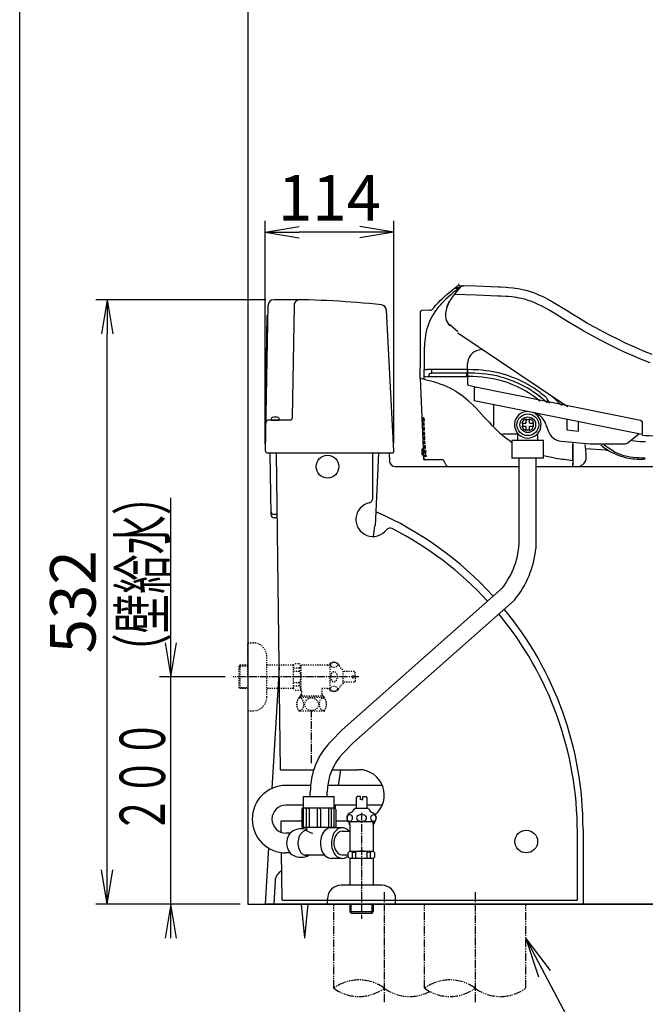
# Model space of a CAD drawing. Extents: x 0 to 2000, y 100 to 2900.
# Drawn here: x 180 to 731, y 550 to 1417 of the extents above; entities that cross this region are included whole.
import ezdxf
from ezdxf.enums import TextEntityAlignment as Align

# ---------------------------------------------------------------- set-up
doc = ezdxf.new("R2010")
doc.units = 0
for name, pattern in [('EXLTYPE2', [2, 1, -1]), ('EXLTYPE3', [10, 7, -1, 1, -1]), ('EXLTYPE4', [12, 7, -1, 1, -1, 1, -1])]:
    doc.linetypes.add(name, pattern=pattern)
doc.layers.get('0').update_dxf_attribs({"linetype": 'CONTINUOUS'})
doc.layers.get('DEFPOINTS').update_dxf_attribs({"linetype": 'CONTINUOUS'})
for name, color, linetype in [('便器', 7, 'CONTINUOUS'), ('寸法', 7, 'CONTINUOUS'), ('枠', 7, 'CONTINUOUS'), ('止水栓', 7, 'CONTINUOUS'), ('温水洗浄便座', 7, 'CONTINUOUS')]:
    doc.layers.add(name, color=color, linetype=linetype)
doc.styles.add('EXCADDIM1', font='monotxt', dxfattribs={"width": 0.84, "bigfont": 'extfont'})
doc.styles.add('EXCADSTD', font='monotxt', dxfattribs={"bigfont": 'extfont'})
doc.styles.get("Standard").update_dxf_attribs({"font": 'monotxt', "bigfont": 'extfont'})
doc.dimstyles.new('ISO-25', dxfattribs={"dimtxt": 2.5, "dimasz": 2.5, "dimexe": 1.25, "dimexo": 0.625, "dimtad": 1, "dimtxsty": 'STANDARD', "dimcen": 2.5, "dimazin": 3, "dimtfac": 1, "dimtmove": 0, "dimatfit": 3})

# ---------------------------------------------------------------- blocks, each defined once
blk = doc.blocks.new('EX_NORM')
at = {"color": 0, "linetype": 'CONTINUOUS'}
for q in [(-1, 0.167), (-1, 0), (-1, -0.167)]:
    blk.add_line((0, 0), q, dxfattribs=at)
blk = doc.blocks.new('*D20')
at = {"layer": 'DEFPOINTS', "color": 0}
for p in [(257, 1170.5), (403.77, 1170.5), (381, 638.5)]:
    blk.add_point(p, dxfattribs=at)
at = {"layer": '寸法', "color": 3, "linetype": 'CONTINUOUS'}
for p, q in [((396.77, 1170.5), (247, 1170.5)), ((257, 668.5), (257, 1140.5)), ((374, 638.5), (247, 638.5))]:
    blk.add_line(p, q, dxfattribs=at)
at = {"layer": '寸法', "color": 3, "xscale": 30, "yscale": 30, "zscale": 30}
for p, rotation in [((257, 1170.5), 90), ((257, 638.5), 270)]:
    blk.add_blockref('EX_NORM', p, dxfattribs=dict(at, rotation=rotation))
at = {"layer": '寸法', "color": 2, "insert": (232, 904.5), "char_height": 40, "attachment_point": 5, "rotation": 90, "style": 'EXCADDIM1'}
blk.add_mtext('532', dxfattribs=at)
blk = doc.blocks.new('*D22')
at = {"layer": 'DEFPOINTS', "color": 0}
for p in [(396, 1230), (396, 1043.5), (509.42, 1037.08)]:
    blk.add_point(p, dxfattribs=at)
at = {"layer": '寸法', "color": 3, "linetype": 'CONTINUOUS'}
for p, q in [((396, 1050.5), (396, 1240)), ((509.42, 1044.08), (509.42, 1240)), ((479.42, 1230), (426, 1230))]:
    blk.add_line(p, q, dxfattribs=at)
at = {"layer": '寸法', "color": 3, "xscale": 30, "yscale": 30, "zscale": 30, "rotation": 180}
blk.add_blockref('EX_NORM', (396, 1230), dxfattribs=at)
at = {"layer": '寸法', "color": 3, "xscale": 30, "yscale": 30, "zscale": 30}
blk.add_blockref('EX_NORM', (509.42, 1230), dxfattribs=at)
at = {"layer": '寸法', "color": 2, "insert": (452.71, 1255), "char_height": 40, "attachment_point": 5, "style": 'EXCADDIM1'}
blk.add_mtext('114', dxfattribs=at)

msp = doc.modelspace()

# ---------------------------------------------------------------- linework, layer by layer
at = {"layer": '便器', "color": 7, "linetype": 'CONTINUOUS'}
for p, q in [((381, 1588), (381, 638.5)), ((381, 638.5), (1149, 638.5))]:
    msp.add_line(p, q, dxfattribs=at)
at = {"layer": '便器', "color": 2, "linetype": 'CONTINUOUS'}
for p, q in [((413.38, 1170.5), (403.77, 1170.5)), ((396.53, 1037.03), (398.77, 1165.59)), ((421.57, 1165.47), (420.01, 1066.47)), ((396, 1043.5), (397.97, 1156.5)), ((397.97, 1156.5), (398.61, 1156.5)), ((509.42, 1037.08), (502.91, 1161.25)), ((418.01, 1064.5), (398.97, 1064.5)), ((396, 1043.5), (396.64, 1043.5)), ((507.92, 1035.5), (398.03, 1035.5)), ((400.14, 1035.5), (401.08, 981.45)), ((495.86, 1035.5), (492.91, 971.54)), ((505.2, 1035.5), (505.69, 1028.17)), ((510.68, 1023.5), (619.85, 1023.5)), ((634.47, 1023.5), (1021, 1023.5)), ((406.73, 981.5), (404.03, 981.5)), ((406.77, 978.5), (404.08, 978.5)), ((491.4, 962.05), (492.73, 971.55)), ((408.43, 846.64), (402.07, 740.25)), ((460.72, 742.95), (462.65, 756.75)), ((457.88, 722.7), (458.28, 725.55)), ((676, 704.53), (676, 638.5)), ((398.95, 687.84), (396, 638.5)), ((404.89, 659.1), (403.66, 638.5)), ((941, 638.5), (396, 638.5))]:
    msp.add_line(p, q, dxfattribs=at)
at = {"layer": '便器', "color": 1, "linetype": 'CONTINUOUS'}
for p, q in [((401.5, 1065.48), (401.5, 1064.5)), ((401.5, 1064.5), (408.5, 1064.5)), ((408.5, 1065.48), (408.5, 1064.5))]:
    msp.add_line(p, q, dxfattribs=at)
at = {"layer": '便器', "color": 4, "linetype": 'CONTINUOUS'}
for p, q in [((409.56, 756.75), (406.05, 1035.5)), ((491, 995.62), (491, 1035.5)), ((409.56, 756.75), (438.94, 756.75)), ((454.97, 756.75), (478.5, 756.75)), ((410.25, 701.62), (410.12, 711.75)), ((410.12, 711.75), (428.41, 711.75)), ((458.24, 711.75), (468.61, 711.75)), ((671, 641.75), (671, 701.75)), ((411, 641.75), (410.47, 683.74)), ((411, 641.75), (671, 641.75))]:
    msp.add_line(p, q, dxfattribs=at)
at = {"layer": '便器', "color": 6, "linetype": 'EXLTYPE3'}
for p, q in [((478.7, 838.5), (367.84, 838.5)), ((481, 718.88), (481, 625.34)), ((501, 649), (501, 551.8)), ((581, 649), (581, 551.8))]:
    msp.add_line(p, q, dxfattribs=at)
at = {"layer": '便器', "color": 6, "linetype": 'CONTINUOUS'}
for p, q in [((436.1, 742.95), (414.46, 742.95)), ((435.82, 733.18), (435.82, 736.97)), ((499.25, 742.95), (451.19, 742.95)), ((429.82, 733.18), (456.82, 733.18)), ((429.82, 706.18), (429.82, 733.18)), ((456.82, 706.18), (456.82, 733.18)), ((429.82, 725.55), (414.46, 725.55)), ((428.41, 721.76), (428.41, 706.18)), ((429.82, 723.18), (456.82, 723.18)), ((432.33, 721.9), (432.33, 706.18)), ((434.9, 721.9), (434.9, 706.18)), ((441.82, 721.68), (441.82, 706.18)), ((444.82, 721.68), (444.82, 706.18)), ((451.75, 721.9), (451.75, 706.18)), ((454.31, 721.9), (454.31, 706.18)), ((476.25, 725.55), (456.82, 725.55)), ((458.24, 721.76), (458.24, 706.18)), ((499.25, 725.55), (485.75, 725.55)), ((428.41, 706.18), (458.24, 706.18)), ((432.82, 702.93), (432.82, 706.18)), ((464.03, 705.68), (454.27, 705.68)), ((464.03, 702.68), (470.8, 702.68)), ((418.06, 700.88), (414.46, 700.88)), ((418.06, 683.48), (414.46, 683.48)), ((448.5, 681.43), (431.07, 681.43)), ((464.03, 678.68), (454.27, 678.68)), ((464.03, 681.68), (469.25, 681.68)), ((431, 608.5), (428, 638.5)), ((431, 608.5), (434, 638.5))]:
    msp.add_line(p, q, dxfattribs=at)
at = {"layer": '便器', "color": 6, "linetype": 'EXLTYPE4'}
for p, q in [((456.5, 564.38), (456.5, 638.5)), ((536.5, 564.38), (536.5, 638.5)), ((625.5, 564.38), (625.5, 638.5))]:
    msp.add_line(p, q, dxfattribs=at)
at = {"layer": '便器', "color": 4, "linetype": 'CONTINUOUS'}
for centre in [(451, 1023.5), (626, 693.5)]:
    msp.add_circle(centre, 10, dxfattribs=at)
at = {"layer": '便器', "color": 2, "linetype": 'CONTINUOUS'}
for centre, radius, start, end in [((403.77, 1165.5), 5, 90, 180), ((413.38, 370.5), 800, 83.89621, 90), ((426.57, 1165.39), 5, 89.05, 179.10035), ((497.92, 1160.99), 5, 3, 83.89621), ((418.01, 1066.5), 2, 270, 359.10035), ((398.97, 1062.5), 2, 90, 179), ((398.03, 1037), 1.5, 179, 270), ((507.92, 1037), 1.5, 270, 3), ((510.68, 1028.5), 5, 183.81407, 270), ((404.03, 984.5), 3, 181, 270), ((404.08, 981.5), 3, 181, 270), ((371, 704.53), 305, 42.2305, 66.3238), ((371, 704.53), 305, 0, 39.41219), ((414.87, 658.5), 10, 114.8019, 176.58341)]:
    msp.add_arc(centre, radius, start, end, dxfattribs=at)
at = {"layer": '便器', "color": 1, "linetype": 'CONTINUOUS'}
for centre, radius, start, end in [((402.8, 1065.48), 1.3, 106.60155, 180), ((405, 1058.1), 9, 73.39845, 106.60155), ((407.2, 1065.48), 1.3, 0, 73.39845)]:
    msp.add_arc(centre, radius, start, end, dxfattribs=at)
at = {"layer": '便器', "color": 4, "linetype": 'CONTINUOUS'}
for centre, radius, start, end in [((491.01, 977.04), 15, 102.17292, 322.50052), ((487, 995.62), 4, 282.17292, 0), ((506.08, 965.48), 4, 62.84808, 142.50052), ((371, 702.1), 300, 42.59075, 62.84808), ((371, 702.1), 300, 359.93404, 39.72561), ((478.5, 734.25), 22.5, 309.99176, 90)]:
    msp.add_arc(centre, radius, start, end, dxfattribs=at)
at = {"layer": '便器', "color": 6, "linetype": 'CONTINUOUS'}
for centre, radius, start, end in [((414.46, 713.21), 29.74, 90, 270), ((414.46, 713.21), 12.34, 90, 270), ((429.82, 721.76), 1.42, 90, 180), ((433.62, 721.9), 1.28, 0, 180), ((443.32, 721.68), 1.5, 0, 180), ((453.03, 721.9), 1.28, 0, 180), ((456.82, 721.76), 1.42, 0, 90), ((427.86, 690.4), 14.28, 69.6796, 119.81661), ((442.15, 718.55), 18.2, 239.14752, 257.29493), ((427.86, 693.96), 14.28, 240.18339, 298.66725)]:
    msp.add_arc(centre, radius, start, end, dxfattribs=at)
at = {"layer": '便器', "color": 6, "linetype": 'EXLTYPE4'}
for centre, start, end in [((478.75, 534.2), 53.60609, 126.39391), ((478.75, 594.57), 233.60609, 306.39391), ((523.25, 594.57), 233.60609, 298.25089), ((558.75, 534.2), 53.60609, 126.39391), ((558.75, 594.57), 233.60609, 306.39391), ((603.25, 594.57), 233.60609, 306.39391)]:
    msp.add_arc(centre, 37.5, start, end, dxfattribs=at)
at = {"layer": '便器', "color": 6, "linetype": 'CONTINUOUS'}
for centre, major_axis, start_param, end_param in [((422.82, 692.18), (0, 11), 0.267055, 2.874538), ((432.72, 692.18), (0, 11), 6.26948, 9.638385), ((454.27, 692.18), (0, 13.5), 0, 3.141593), ((464.03, 692.18), (0, 13.5), 5.603511, 10.003307), ((464.03, 692.18), (0, 10.5), 0, 3.141593)]:
    msp.add_ellipse(centre, major_axis=major_axis, ratio=0.707107, start_param=start_param, end_param=end_param, dxfattribs=at)
at = {"layer": '寸法', "color": 3, "linetype": 'CONTINUOUS'}
for p, q in [((313, 608.5), (313, 996)), ((308, 868.5), (313, 838.5)), ((313, 838.5), (318, 868.5)), ((360.84, 838.5), (303, 838.5)), ((313, 638.5), (308, 608.5)), ((318, 608.5), (313, 638.5))]:
    msp.add_line(p, q, dxfattribs=at)
at = {"layer": '枠', "color": 7, "linetype": 'CONTINUOUS'}
msp.add_line((180, 100), (180, 2900), dxfattribs=at)
at = {"layer": '止水栓', "color": 6, "linetype": 'CONTINUOUS'}
for p, q in [((477.25, 733), (476.25, 732)), ((476.25, 732), (476.25, 722.44)), ((480, 733), (477.25, 733)), ((480, 730.5), (480, 733)), ((481, 730.5), (480, 730.5)), ((481, 730.5), (482, 730.5)), ((482, 733), (484.75, 733)), ((482, 730.5), (482, 733)), ((484.75, 733), (485.75, 732)), ((485.75, 732), (485.75, 722.44)), ((487, 722.44), (475, 722.44)), ((493, 710.94), (469, 710.94)), ((470, 710.94), (470, 709.3)), ((470.8, 708.5), (470.8, 710.94)), ((491.2, 708.5), (491.2, 710.94)), ((492, 710.94), (492, 709.3)), ((470.8, 708.5), (470, 709.3)), ((470.8, 708.5), (470.8, 685)), ((491.2, 708.5), (492, 709.3)), ((491.2, 708.5), (491.2, 684.98)), ((469.25, 683.45), (470.8, 685)), ((470.8, 685), (491.2, 685)), ((492.75, 683.45), (491.2, 685)), ((469.25, 680), (469.25, 683.45)), ((470.75, 678.5), (469.25, 680)), ((491.25, 678.5), (470.75, 678.5)), ((470.75, 678.5), (470.75, 655)), ((473.11, 684), (476, 684)), ((473.11, 678.5), (473.11, 684)), ((476, 678.5), (476, 684)), ((488.89, 684), (486, 684)), ((486, 678.5), (486, 684)), ((488.89, 678.5), (488.89, 684)), ((491.25, 678.5), (492.75, 680)), ((491.25, 678.5), (491.25, 655)), ((492.75, 680), (492.75, 683.45)), ((499, 655), (463, 655)), ((451, 638.5), (451, 643)), ((511, 638.5), (511, 643)), ((470.75, 638.5), (470.75, 631.5)), ((471.68, 638.5), (471.68, 630.57)), ((490.32, 630.57), (490.32, 638.5)), ((491.25, 638.5), (491.25, 631.5)), ((491.25, 631.5), (470.75, 631.5)), ((470.75, 631.5), (471.75, 630.5)), ((471.75, 630.5), (490.25, 630.5)), ((490.25, 630.5), (491.25, 631.5))]:
    msp.add_line(p, q, dxfattribs=at)
for centre, radius, start, end in [((467.93, 726.19), 8, 292.8022, 332.08924), ((494.07, 726.19), 8, 207.91076, 247.1978), ((474.23, 713.94), 6.02, 144.2681, 209.86283), ((472.58, 715.13), 4, 112.8022, 144.2681), ((489.42, 715.13), 4, 35.7319, 67.1978), ((487.77, 713.94), 6.02, 330.13717, 35.7319), ((463, 643), 12, 90, 180), ((499, 643), 12, 0, 90)]:
    msp.add_arc(centre, radius, start, end, dxfattribs=at)
for centre, major_axis in [((470.52, 714.24), (0, -3)), ((491.48, 714.24), (0, 3))]:
    msp.add_ellipse(centre, major_axis=major_axis, ratio=0.771221, dxfattribs=at)
for centre, major_axis, ratio, start_param, end_param in [((481, 714.24), (-4.45, 0), 0.67352, 4.712389, 7.853982), ((481, 714.24), (4.45, 0), 0.67352, 4.712389, 7.853982), ((468.11, 684), (-5, 0), 0.2, 3.141593, 4.139852), ((481, 684), (-5, 0), 0.2, 3.141593, 6.283185), ((493.89, 684), (5, 0), 0.2, 2.106497, 3.141593)]:
    msp.add_ellipse(centre, major_axis=major_axis, ratio=ratio, start_param=start_param, end_param=end_param, dxfattribs=at)
at = {"layer": '温水洗浄便座', "color": 6, "linetype": 'CONTINUOUS'}
for p, q in [((562.88, 1180.56), (566.31, 1180.42)), ((563.39, 1180.95), (565.16, 1182.35)), ((566.85, 1180.81), (563.39, 1180.95)), ((563.39, 1180.54), (563.39, 1180.95)), ((566.8, 1182.89), (570.25, 1182.76)), ((568.02, 1181.74), (566.85, 1180.81)), ((566.92, 1180.39), (566.93, 1180.14)), ((568.02, 1181.74), (568.58, 1182.18)), ((569.34, 1182.54), (569.29, 1182.49)), ((570, 1182.77), (570.9, 1182.74)), ((570, 1182.77), (570.5, 1182.75)), ((615.58, 1180.47), (615.25, 1180.51)), ((544.72, 1163.67), (544.72, 1163.67)), ((532.58, 1159.42), (532.58, 1159.42)), ((540.93, 1161.17), (534.03, 1160.93)), ((565.9, 1142.21), (558.78, 1148.46)), ((565.9, 1141.18), (655.22, 1081.21)), ((587.47, 1126.69), (584.21, 1126.12)), ((587.47, 1126.69), (584.21, 1126.12)), ((532.6, 1101.2), (532.6, 1110.73)), ((574.26, 1108.94), (574.26, 1114.27)), ((574.26, 1108.94), (574.26, 1114.27)), ((532.6, 1101.2), (535.29, 1039.54)), ((536.2, 1102.91), (537.52, 1102.91)), ((536.23, 1108.94), (538.8, 1108.94)), ((538.21, 1102.91), (540.32, 1102.91)), ((542.72, 1108.94), (538.8, 1108.94)), ((574.18, 1108.94), (542.72, 1108.94)), ((574.26, 1105.93), (542.8, 1105.93)), ((574.26, 1108.94), (574.18, 1108.94)), ((574.26, 1108.94), (574.26, 1105.93)), ((574.26, 1108.94), (574.26, 1105.93)), ((574.26, 1104.9), (574.26, 1105.93)), ((574.26, 1104.9), (574.26, 1105.93)), ((574.35, 1103.92), (574.35, 1095.58)), ((574.35, 1095.58), (581.22, 1093.68)), ((580.23, 1092.99), (581.22, 1093.68)), ((580.23, 1092.99), (580.23, 1081.52)), ((581.22, 1093.68), (726.58, 1064.53)), ((636.59, 1086.33), (636.59, 1086.34)), ((638.27, 1088.77), (643.04, 1085.31)), ((648.06, 1086.02), (657.39, 1077.38)), ((631.36, 1071.26), (580.23, 1081.52)), ((597.21, 1078.11), (597.21, 1059.4)), ((535.13, 1066.61), (535.27, 1063.51)), ((535.46, 1066.61), (535.13, 1066.61)), ((535.46, 1066.61), (535.6, 1063.51)), ((535.52, 1066.61), (535.66, 1063.51)), ((535.91, 1066.61), (535.52, 1066.61)), ((535.91, 1066.61), (536.05, 1063.51)), ((727.97, 1051.88), (631.36, 1071.26)), ((535.6, 1063.51), (535.27, 1063.51)), ((535.44, 1059.5), (535.33, 1061.99)), ((535.67, 1061.99), (535.33, 1061.99)), ((535.78, 1059.5), (535.44, 1059.5)), ((535.62, 1055.49), (535.51, 1057.98)), ((535.84, 1057.98), (535.51, 1057.98)), ((536.05, 1063.51), (535.66, 1063.51)), ((535.78, 1059.5), (535.67, 1061.99)), ((535.83, 1059.5), (535.73, 1061.99)), ((536.12, 1061.99), (535.73, 1061.99)), ((536.23, 1059.5), (535.83, 1059.5)), ((535.95, 1055.49), (535.84, 1057.98)), ((536.01, 1055.49), (535.9, 1057.98)), ((536.29, 1057.98), (535.9, 1057.98)), ((536.23, 1059.5), (536.12, 1061.99)), ((536.4, 1055.49), (536.29, 1057.98)), ((622.76, 1061.81), (622.76, 1058.99)), ((626.02, 1065.03), (628.68, 1065.03)), ((631.94, 1061.81), (631.94, 1058.99)), ((643.36, 1060.69), (645.27, 1055)), ((659.48, 1062.28), (659.48, 1062.35)), ((661.64, 1065.19), (661.64, 1056.06)), ((671.78, 1063.15), (671.78, 1054.78)), ((726.58, 1064.53), (727.97, 1063.35)), ((727.97, 1063.35), (727.97, 1051.88)), ((535.95, 1055.49), (535.62, 1055.49)), ((535.79, 1051.48), (535.68, 1053.97)), ((536.02, 1053.97), (535.68, 1053.97)), ((536.13, 1051.48), (535.79, 1051.48)), ((535.97, 1047.47), (535.86, 1049.96)), ((536.19, 1049.96), (535.86, 1049.96)), ((536.4, 1055.49), (536.01, 1055.49)), ((536.13, 1051.48), (536.02, 1053.97)), ((536.19, 1051.48), (536.08, 1053.97)), ((536.47, 1053.97), (536.08, 1053.97)), ((536.58, 1051.48), (536.19, 1051.48)), ((536.3, 1047.47), (536.19, 1049.96)), ((536.36, 1047.47), (536.25, 1049.96)), ((536.64, 1049.96), (536.25, 1049.96)), ((536.58, 1051.48), (536.47, 1053.97)), ((536.75, 1047.47), (536.64, 1049.96)), ((619.15, 1052.06), (605.03, 1052.06)), ((618.46, 1046.52), (618.46, 1052.06)), ((626.02, 1055.82), (628.68, 1055.82)), ((635.87, 1052.38), (635.87, 1046.52)), ((661.64, 1056.06), (671.78, 1054.78)), ((715.58, 1044.75), (725.21, 1052.43)), ((536.3, 1047.47), (535.97, 1047.47)), ((536.14, 1043.46), (536.03, 1045.95)), ((536.37, 1045.95), (536.03, 1045.95)), ((536.48, 1043.46), (536.14, 1043.46)), ((536.32, 1039.45), (536.21, 1041.94)), ((536.55, 1041.94), (536.21, 1041.94)), ((536.75, 1047.47), (536.36, 1047.47)), ((536.48, 1043.46), (536.37, 1045.95)), ((536.54, 1043.46), (536.43, 1045.95)), ((536.82, 1045.95), (536.43, 1045.95)), ((536.93, 1043.46), (536.54, 1043.46)), ((536.66, 1039.45), (536.55, 1041.94)), ((536.71, 1039.45), (536.6, 1041.94)), ((536.95, 1041.94), (536.6, 1041.94)), ((536.93, 1043.46), (536.82, 1045.95)), ((536.95, 1041.94), (536.99, 1041.94)), ((537, 1041.94), (536.99, 1041.94)), ((641.09, 1046.52), (613.24, 1046.52)), ((613.24, 1046.52), (613.24, 1030.86)), ((641.09, 1030.86), (641.09, 1046.52)), ((656.65, 1045.99), (682.16, 1043.59)), ((667.15, 1028.99), (667.15, 1043.98)), ((667.15, 1043.98), (667.15, 1026.51)), ((682.16, 1043.59), (712.26, 1043.59)), ((728.69, 1045.66), (730.96, 1045.66)), ((535, 1039.54), (534.1, 1038.64)), ((534.1, 1038.64), (534.1, 1034.03)), ((535.1, 1034.03), (534.1, 1034.03)), ((535.1, 1039.54), (535, 1039.54)), ((535.29, 1039.54), (535.1, 1039.54)), ((535.53, 1034.03), (535.1, 1034.03)), ((535.29, 1039.54), (535.33, 1038.64)), ((535.53, 1034.03), (535.33, 1038.64)), ((535.53, 1034.03), (535.53, 1034.03)), ((535.53, 1034.03), (535.54, 1034.03)), ((535.73, 1029.52), (535.54, 1034.03)), ((535.54, 1034.03), (535.73, 1029.52)), ((536.66, 1039.45), (536.32, 1039.45)), ((536.49, 1035.44), (536.39, 1037.93)), ((536.72, 1037.93), (536.39, 1037.93)), ((536.83, 1035.44), (536.49, 1035.44)), ((536.62, 1032.52), (536.56, 1033.92)), ((536.9, 1033.92), (536.56, 1033.92)), ((536.96, 1032.52), (536.62, 1032.52)), ((536.96, 1039.45), (536.71, 1039.45)), ((536.83, 1035.44), (536.72, 1037.93)), ((536.89, 1035.44), (536.78, 1037.93)), ((536.96, 1037.93), (536.78, 1037.93)), ((536.97, 1035.44), (536.89, 1035.44)), ((536.9, 1033.92), (536.96, 1032.52)), ((536.98, 1039.45), (536.96, 1039.45)), ((536.96, 1037.93), (537, 1037.93)), ((536.96, 1033.92), (536.98, 1033.45)), ((536.96, 1033.92), (536.98, 1033.92)), ((536.97, 1035.44), (536.99, 1035.44)), ((536.98, 1039.45), (537.13, 1039.46)), ((536.98, 1033.92), (537.01, 1033.92)), ((536.98, 1033.45), (537.02, 1032.52)), ((536.99, 1035.44), (537.49, 1035.47)), ((537.96, 1032.52), (537.02, 1032.52)), ((695.96, 1038.04), (678.25, 1039.13)), ((695.96, 1038.04), (698.27, 1037.9)), ((536.35, 1029.52), (535.73, 1029.52)), ((536.35, 1029.52), (536.62, 1029.52)), ((536.99, 1029.52), (536.61, 1029.52)), ((545.33, 1029.52), (536.99, 1029.52)), ((552.93, 1029.52), (545.33, 1029.52)), ((558.45, 1023.5), (607.25, 1023.5)), ((607.25, 1023.5), (619.85, 1023.5)), ((641.09, 1030.86), (613.24, 1030.86)), ((619.85, 960.1), (619.85, 1030.86)), ((634.47, 1030.86), (634.47, 951.58)), ((634.47, 1023.5), (659.48, 1023.5)), ((654.83, 1023.5), (659.72, 1023.5)), ((659.48, 1023.5), (667.15, 1023.5)), ((667.15, 1028.99), (667.15, 1026.48)), ((667.15, 1023.5), (667.15, 1026.51)), ((667.15, 1026.48), (667.15, 1023.5)), ((667.15, 1023.5), (667.15, 1023.5)), ((667.15, 1023.5), (667.25, 1023.5)), ((725.85, 1030.12), (726.69, 1030.12)), ((730.81, 1030.12), (728.51, 1030.12)), ((463.93, 791.9), (604.66, 916.45)), ((473.87, 780.67), (615.5, 906.01)), ((463.93, 791.9), (454.15, 781.91)), ((464.87, 771.42), (474.28, 781.02)), ((450.82, 733.18), (450.82, 736.97))]:
    msp.add_line(p, q, dxfattribs=at)
at = {"layer": '温水洗浄便座', "color": 7, "linetype": 'CONTINUOUS'}
msp.add_line((566.58, 1182.88), (566.58, 1184.3), dxfattribs=at)
at = {"layer": '温水洗浄便座', "color": 3, "linetype": 'EXLTYPE2'}
for p, q in [((381, 838.5), (381, 868.5)), ((381, 868.5), (385.5, 868.5)), ((397.5, 820.5), (397.5, 856.5)), ((421, 848.75), (422.5, 850.25)), ((422.5, 850.25), (425.95, 850.25)), ((425.95, 850.25), (427.5, 848.7)), ((451, 848.7), (451.8, 849.5)), ((453.44, 849.5), (451.8, 849.5)), ((453.44, 826.5), (453.44, 850.5)), ((374, 848.75), (373, 847.75)), ((373, 847.75), (373, 829.25)), ((381, 847.82), (373.07, 847.82)), ((374, 828.25), (374, 848.75)), ((381, 848.75), (374, 848.75)), ((421, 848.75), (397.5, 848.75)), ((421, 828.25), (421, 848.75)), ((421, 846.39), (426.5, 846.39)), ((421, 843.5), (426.5, 843.5)), ((426.5, 846.39), (426.5, 843.5)), ((451, 848.7), (427.5, 848.7)), ((427.5, 848.7), (427.5, 826.62)), ((451, 848.7), (453.44, 848.7)), ((464.94, 832.5), (464.94, 844.5)), ((474.5, 843.25), (464.94, 843.25)), ((475.5, 842.25), (474.5, 843.25)), ((475.5, 839.5), (475.5, 842.25)), ((381, 838.5), (381, 808.5)), ((421, 833.5), (426.5, 833.5)), ((426.5, 830.61), (426.5, 833.5)), ((474.5, 833.75), (464.94, 833.75)), ((473, 839.5), (475.5, 839.5)), ((473, 838.5), (473, 839.5)), ((473, 838.5), (473, 837.5)), ((473, 837.5), (475.5, 837.5)), ((475.5, 834.75), (474.5, 833.75)), ((475.5, 837.5), (475.5, 834.75)), ((373, 829.25), (374, 828.25)), ((373.07, 829.18), (381, 829.18)), ((381, 828.25), (374, 828.25)), ((421, 828.25), (397.5, 828.25)), ((421, 830.61), (426.5, 830.61)), ((421, 828.25), (422.5, 826.75)), ((422.5, 826.75), (427, 826.75)), ((428, 825.75), (428, 823)), ((446, 828.3), (446, 823)), ((451, 828.3), (446, 828.3)), ((451, 828.3), (451.8, 827.5)), ((451, 828.3), (453.44, 828.3)), ((453.44, 827.5), (451.8, 827.5)), ((427.12, 820.3), (425.74, 820.3)), ((428, 823), (426.52, 821.52)), ((447.48, 821.52), (426.52, 821.52)), ((426.52, 821.52), (426.52, 820.3)), ((448.26, 820.3), (427.12, 820.3)), ((427.68, 822.68), (427.68, 820.3)), ((446, 823), (447.48, 821.52)), ((446.32, 822.68), (446.32, 820.3)), ((447.48, 821.52), (447.48, 820.3)), ((381, 808.5), (385.5, 808.5)), ((427.12, 808.3), (425.74, 808.3)), ((448.26, 808.3), (427.12, 808.3))]:
    msp.add_line(p, q, dxfattribs=at)
at = {"layer": '温水洗浄便座', "color": 3, "linetype": 'EXLTYPE3'}
msp.add_line((437, 762.6), (437, 808.3), dxfattribs=at)
at = {"layer": '温水洗浄便座', "color": 6, "linetype": 'CONTINUOUS', "flags": 128}
for points in [[(566.34, 1180.4), (563.28, 1177.94), (561.76, 1176.68), (559.5, 1174.77), (557.21, 1172.75), (554.97, 1170.67), (552.54, 1168.26), (551.36, 1167.01), (550.21, 1165.74), (548.54, 1163.78), (546.94, 1161.76), (545.44, 1159.66), (544.03, 1157.49), (542.85, 1155.47), (541.77, 1153.4), (540.79, 1151.27), (539.82, 1148.87), (538.98, 1146.43), (538.27, 1143.94), (537.68, 1141.43), (537.23, 1139.01), (536.87, 1136.57), (536.6, 1134.13), (536.44, 1132.15), (536.33, 1130.17), (536.23, 1127.65), (536.2, 1125.98), (536.18, 1122.63), (536.2, 1115.8), (536.23, 1108.94)], [(544.72, 1163.67), (546.51, 1165.78), (548.38, 1167.81), (550.33, 1169.78), (551.82, 1171.21), (553.35, 1172.61), (556.46, 1175.33), (558.58, 1177.1), (562.88, 1180.56)], [(567.15, 1180.36), (565.67, 1178.79), (564.26, 1177.17), (562.48, 1174.93), (560.82, 1172.61), (559.66, 1170.82), (558.56, 1168.99)], [(566.31, 1180.42), (566.32, 1180.42), (566.32, 1180.41), (566.33, 1180.41), (566.33, 1180.39), (566.37, 1180.15), (566.4, 1179.57)], [(566.85, 1180.81), (566.86, 1180.81), (566.86, 1180.81), (566.87, 1180.81), (566.87, 1180.78), (566.91, 1180.54), (566.93, 1180.14)], [(736.91, 1122.12), (729.19, 1125.29), (721.54, 1128.6), (713.94, 1132.06), (707.18, 1135.29), (700.48, 1138.62), (693.84, 1142.06), (687.27, 1145.6), (680.05, 1149.65), (676.77, 1151.55), (671.9, 1154.44), (667.06, 1157.39), (661.91, 1160.6), (655.63, 1164.51), (652.72, 1166.29), (649.77, 1168.04), (647.29, 1169.46), (644.77, 1170.85), (642.53, 1172.02), (640.26, 1173.15), (637.78, 1174.3), (635.25, 1175.38), (632.54, 1176.43), (629.77, 1177.38), (626.96, 1178.22), (624.26, 1178.92), (621.53, 1179.51), (618.79, 1180.01), (616.65, 1180.33), (614.52, 1180.59), (610.8, 1180.95), (608.33, 1181.13), (603.42, 1181.39), (601.5, 1181.48), (581.56, 1182.33), (570.9, 1182.74)], [(734.97, 1114.75), (727.46, 1117.83), (720.01, 1121.04), (712.62, 1124.38), (705.29, 1127.85), (698.02, 1131.43), (690.84, 1135.13), (686.91, 1137.22), (683, 1139.35), (676.81, 1142.81), (672.28, 1145.42), (667.32, 1148.36), (662.4, 1151.35), (657.75, 1154.21), (651.89, 1157.82), (648.97, 1159.58), (646.24, 1161.19), (643.51, 1162.74), (641.39, 1163.89), (639.26, 1165), (636.39, 1166.39), (633.5, 1167.68), (630.57, 1168.85), (627.56, 1169.9), (624.51, 1170.8), (621.42, 1171.56), (619.46, 1171.96), (617.48, 1172.31), (615.42, 1172.62), (613.35, 1172.87), (610.15, 1173.18), (607.99, 1173.34), (603.64, 1173.58), (601.1, 1173.69), (581.77, 1174.5), (562.68, 1175.18)], [(556.35, 1164.41), (555.77, 1162.72), (555.39, 1161.31), (555.12, 1160.02), (554.99, 1159.08), (554.88, 1157.57), (554.88, 1156.76), (554.98, 1155.3), (555.16, 1154.16), (555.25, 1153.72)], [(556.35, 1164.41), (557.09, 1166.16), (557.94, 1167.87), (558.56, 1168.99)], [(558.56, 1168.99), (557.92, 1167.84), (557.33, 1166.67), (556.81, 1165.55), (556.35, 1164.41)], [(532.58, 1159.42), (532.58, 1156.38), (532.59, 1153.33), (532.59, 1150.29), (532.59, 1147.25), (532.59, 1144.2), (532.59, 1141.16), (532.59, 1138.12), (532.59, 1135.07), (532.6, 1132.03), (532.6, 1128.99), (532.6, 1125.94), (532.6, 1122.9), (532.6, 1119.86), (532.6, 1116.81), (532.6, 1113.77), (532.6, 1110.73)], [(540.32, 1102.91), (540.34, 1103.43), (540.4, 1103.9), (540.49, 1104.29), (540.61, 1104.63), (540.76, 1104.91), (540.93, 1105.16), (541.12, 1105.37), (541.34, 1105.54), (541.85, 1105.79), (542.49, 1105.92), (542.8, 1105.93)], [(540.32, 1102.91), (542.39, 1102.91), (544.45, 1102.91), (546.51, 1102.91), (548.58, 1102.92), (550.64, 1102.92), (552.7, 1102.92), (554.77, 1102.92), (556.83, 1102.92), (558.89, 1102.92), (560.96, 1102.92), (563.02, 1102.92), (565.08, 1102.92), (567.14, 1102.92), (569.21, 1102.92), (571.27, 1102.92), (573.33, 1102.92)], [(542.8, 1105.93), (542.8, 1105.93), (542.8, 1105.94), (542.78, 1106), (542.76, 1106.31), (542.73, 1108.1), (542.72, 1108.94)], [(574.26, 1105.93), (574.08, 1105.9), (573.92, 1105.81), (573.78, 1105.65), (573.66, 1105.44), (573.57, 1105.19), (573.45, 1104.7), (573.38, 1104.16), (573.35, 1103.6), (573.33, 1102.92)], [(574.26, 1105.93), (574.26, 1105.93), (574.26, 1105.93), (574.25, 1105.93), (574.25, 1105.95), (574.23, 1106.1), (574.2, 1106.77), (574.18, 1108.94)], [(638.27, 1088.77), (634.7, 1091.26), (632.87, 1092.47), (631.02, 1093.64), (629.22, 1094.73), (627.41, 1095.78), (624.62, 1097.31), (621.8, 1098.74), (618.95, 1100.08), (616.07, 1101.32), (613.29, 1102.42), (610.48, 1103.42), (607.64, 1104.34), (604.78, 1105.16), (602.86, 1105.67), (600.92, 1106.13), (597.01, 1106.95), (593.69, 1107.52), (590.33, 1107.99), (586.94, 1108.36), (583.52, 1108.64), (581.22, 1108.77), (578.91, 1108.86), (574.26, 1108.94)], [(606.34, 1101.61), (603.74, 1102.35), (601.12, 1103.02), (598.47, 1103.61), (596.48, 1104), (594.47, 1104.36), (592.46, 1104.68), (590.44, 1104.95), (587.19, 1105.32), (583.94, 1105.6), (580.68, 1105.79), (577.46, 1105.89), (574.26, 1105.93)], [(605.41, 1098.73), (601.91, 1099.7), (598.35, 1100.54), (594.75, 1101.23), (591.1, 1101.8), (587.15, 1102.27), (583.18, 1102.6), (579.2, 1102.81), (576.23, 1102.9)], [(636.59, 1086.33), (633.34, 1088.6), (630.04, 1090.75), (626.67, 1092.78), (623.25, 1094.67), (619.77, 1096.42), (618.01, 1097.24), (616.23, 1098.02), (614.44, 1098.77), (612.63, 1099.48), (609.51, 1100.6), (606.34, 1101.61)], [(537.53, 1100.05), (536.6, 1100.25), (536.23, 1100.35), (536.17, 1100.37)], [(537.53, 1100.05), (541.88, 1098.95), (544.15, 1098.32), (546.94, 1097.49), (549.82, 1096.54), (552.86, 1095.42), (555.95, 1094.13)], [(555.95, 1094.13), (558.61, 1092.88), (561.26, 1091.5), (563.89, 1089.97), (566.13, 1088.55), (568.32, 1087.03), (570.47, 1085.42), (572.71, 1083.61), (574.89, 1081.73), (577, 1079.78), (579.48, 1077.37), (581.89, 1074.9), (584.25, 1072.38), (588.73, 1067.47), (593.23, 1062.54), (595.54, 1060.08), (597.9, 1057.65), (600.11, 1055.49), (602.37, 1053.37), (603.87, 1052.03), (605.41, 1050.71)], [(634.76, 1083.89), (631.35, 1086.28), (629.61, 1087.42), (627.86, 1088.53), (625.49, 1089.95), (623.09, 1091.31), (620.66, 1092.6), (617.69, 1094.04), (614.69, 1095.38), (611.63, 1096.61), (608.54, 1097.73), (605.41, 1098.73)], [(638.32, 1081.2), (637.98, 1081.47), (634.77, 1083.89)], [(634.77, 1083.89), (637.91, 1081.53), (638.32, 1081.2)], [(636.59, 1086.33), (639.88, 1083.86), (643.08, 1081.27), (644.66, 1079.93)], [(646.83, 1079.5), (645.83, 1080.83), (645.08, 1081.92), (644.36, 1083.03)], [(646.82, 1079.5), (646.23, 1080.27), (645.22, 1081.71)], [(655.22, 1081.21), (658.56, 1078.97), (662.5, 1076.35)], [(622.21, 1061.81), (625.49, 1061.81)], [(625.49, 1058.99), (622.22, 1058.99)], [(626.02, 1062.34), (626.02, 1065.58)], [(626.02, 1055.27), (626.02, 1058.45)], [(628.68, 1065.58), (628.68, 1062.34)], [(628.68, 1058.45), (628.68, 1055.27)], [(629.22, 1061.81), (632.5, 1061.81)], [(632.48, 1058.99), (629.22, 1058.99)], [(613.63, 1044.6), (610.83, 1046.5), (608.09, 1048.55), (605.41, 1050.71)], [(727.97, 1051.27), (731.04, 1051.06), (734.27, 1050.89), (737.51, 1050.76), (744.02, 1050.62), (747.94, 1050.59), (755.82, 1050.57)], [(678.11, 1040.34), (677.81, 1042.58), (677.73, 1042.98)], [(693.16, 1041.32), (695.19, 1039.88), (697.26, 1038.52), (699.39, 1037.24), (701.57, 1036.05)], [(702.72, 1037.08), (700.32, 1038.48), (697.98, 1039.99), (695.69, 1041.61), (694.43, 1042.57)], [(537.7, 1033.96), (537.04, 1033.92), (537.01, 1033.92)], [(650.41, 1031.28), (645.12, 1032.27), (642.79, 1032.76), (641.09, 1033.16)], [(667.25, 1023.5), (670.22, 1023.61), (670.95, 1023.64), (671.53, 1023.7), (672.12, 1023.78), (673.07, 1024.02), (673.98, 1024.37), (674.59, 1024.68), (675.17, 1025.04), (675.74, 1025.46), (676.27, 1025.92), (676.93, 1026.63), (677.51, 1027.4), (678.01, 1028.24), (678.38, 1029.09), (678.65, 1029.98), (678.77, 1030.64), (678.84, 1031.31), (678.86, 1031.94), (678.8, 1033.15), (678.79, 1033.31)], [(702.72, 1037.08), (704.24, 1036.28), (705.8, 1035.56), (707.39, 1034.91), (708.6, 1034.46), (709.83, 1034.05), (712.34, 1033.33), (714.89, 1032.74), (717.47, 1032.27), (720.07, 1031.91), (722.7, 1031.64), (725.33, 1031.45), (727.98, 1031.34)], [(536.35, 1029.52), (536.37, 1030.2), (536.41, 1030.48), (536.42, 1030.51), (536.42, 1030.51), (536.43, 1030.52), (536.43, 1030.52)], [(536.43, 1030.52), (536.44, 1030.52), (536.44, 1030.51), (536.45, 1030.51), (536.46, 1030.48), (536.52, 1030.2), (536.61, 1029.52)], [(555.27, 1025.24), (555.7, 1024.62), (556.19, 1024.13), (556.73, 1023.78), (557.18, 1023.6)], [(725.39, 1030.12), (728.21, 1030.12), (728.51, 1030.12)]]:
    msp.add_lwpolyline(points, dxfattribs=at)
at = {"layer": '温水洗浄便座', "color": 3, "linetype": 'EXLTYPE2', "flags": 128}
for points in [[(426.9, 808.71), (426.62, 808.75), (426.34, 808.85), (426.09, 808.98), (425.85, 809.15), (425.4, 809.58), (424.97, 810.2), (424.62, 810.91), (424.32, 811.82), (424.12, 812.79), (424.03, 813.64), (424.01, 814.5), (424.06, 815.36), (424.23, 816.42), (424.52, 817.43), (424.77, 818.01), (425.06, 818.54), (425.3, 818.89), (425.57, 819.2), (425.81, 819.42), (426.06, 819.6), (426.46, 819.8), (426.9, 819.89)], [(426.9, 808.71), (427.34, 808.73), (427.77, 808.86), (428.02, 809), (428.26, 809.17), (428.7, 809.61), (429.13, 810.24), (429.48, 810.96), (429.78, 811.88), (429.97, 812.86), (430.05, 813.71), (430.07, 814.57), (430.01, 815.43), (429.83, 816.49), (429.54, 817.49), (429.29, 818.06), (429, 818.59), (428.75, 818.93), (428.48, 819.23), (428.24, 819.45), (427.99, 819.62), (427.62, 819.8), (427.24, 819.89), (426.9, 819.89)], [(436.55, 808.72), (436.03, 808.77), (435.51, 808.87), (435.02, 809.01), (434.55, 809.18), (434.1, 809.38), (433.49, 809.73), (432.94, 810.13), (432.46, 810.58), (431.99, 811.14), (431.61, 811.73), (431.31, 812.36), (431.08, 813.07), (430.96, 813.8), (430.94, 814.53), (431.03, 815.26), (431.21, 815.98), (431.51, 816.68), (431.91, 817.35), (432.38, 817.94), (432.95, 818.48), (433.54, 818.91), (434.21, 819.28), (434.95, 819.57), (435.79, 819.79), (436.68, 819.89), (437.45, 819.88)], [(437.45, 819.88), (438.19, 819.79), (438.9, 819.62), (439.39, 819.45), (439.85, 819.25), (440.3, 819.01), (440.71, 818.74), (441.27, 818.28), (441.75, 817.79), (442.16, 817.25), (442.52, 816.61), (442.8, 815.95), (442.97, 815.26), (443.06, 814.4), (443.01, 813.53), (442.81, 812.68), (442.53, 811.99), (442.15, 811.33), (441.66, 810.71), (441.12, 810.18), (440.49, 809.71), (439.84, 809.35), (439.12, 809.05), (438.28, 808.83), (437.39, 808.71), (436.55, 808.72)], [(446.73, 808.72), (446.47, 808.77), (446.22, 808.87), (445.97, 809.01), (445.51, 809.38), (445.06, 809.92), (444.69, 810.58), (444.35, 811.43), (444.11, 812.36), (443.98, 813.31), (443.93, 814.28), (443.97, 815.26), (444.13, 816.33), (444.41, 817.35), (444.65, 817.94), (444.94, 818.48), (445.18, 818.84), (445.44, 819.16), (445.68, 819.38), (445.93, 819.57), (446.35, 819.79), (446.8, 819.89), (447.19, 819.88)], [(447.19, 819.88), (447.56, 819.79), (447.91, 819.62), (448.39, 819.24), (448.81, 818.74), (449.22, 818.04), (449.54, 817.25), (449.8, 816.28), (449.95, 815.26), (449.99, 814.4), (449.96, 813.53), (449.86, 812.68), (449.63, 811.66), (449.29, 810.71), (449.02, 810.18), (448.7, 809.71), (448.38, 809.35), (448.02, 809.05), (447.6, 808.83), (447.16, 808.71), (446.73, 808.72)]]:
    msp.add_lwpolyline(points, dxfattribs=at)
at = {"layer": '温水洗浄便座', "color": 6, "linetype": 'CONTINUOUS'}
for radius in [9.59, 6.92]:
    msp.add_circle((627.35, 1060.42), radius, dxfattribs=at)
for centre, radius, start, end in [((566.69, 1180.46), 2.43, 87.34279, 128.75529), ((654.6, 1094.55), 122.52, 134.12509, 135.54156), ((570.14, 1180.32), 2.44, 101.9963, 128.97117), ((569.97, 1181.81), 0.962, 87.88818, 131.50363), ((569.97, 1181.81), 0.96, 87.88758, 130.56701), ((540.79, 1165.17), 4.01, 271.99999, 322.00278), ((592.31, 1124.92), 61.37, 140.84361, 141.99835), ((534.08, 1159.42), 1.5, 91.99995, 179.994), ((567.59, 1156.51), 12.65, 192.73914, 225.8711), ((586.29, 1114.27), 12.03, 99.95828, 180), ((586.29, 1114.27), 12.03, 99.95828, 180), ((352.69, 319.6), 802.04, 76.77558, 77.03758), ((-246.92, 1109.88), 783.14, 359.30453, 359.49013), ((-96.46, 1109.53), 632.69, 359.40072, 359.94658), ((573.36, 943.06), 159.86, 88.97151, 90.00898), ((576.26, 1104.9), 2.01, 180, 268.9634), ((576.26, 1104.9), 2.01, 179.99999, 268.9634), ((571.35, 996.22), 111.24, 53.08905, 54.07355), ((568.08, 991.78), 116.75, 52.30904, 53.11462), ((676.08, 1102.9), 37.43, 208.02399, 208.02404), ((677.32, 1103.57), 38.84, 208.04567, 211.93254), ((679.67, 1105.03), 41.6, 211.95342, 214.13495), ((627.35, 1060.42), 11.72, 91.77368, 64.89049), ((628.21, 1055.59), 15.98, 18.60497, 78.65787), ((627.35, 1060.42), 5.33, 104.47751, 164.92994), ((627.35, 1060.42), 5.33, 195.66427, 255.52249), ((625.49, 1062.34), 0.533, 270, 0), ((625.49, 1058.45), 0.533, 0, 90), ((627.35, 1060.42), 5.33, 15.07006, 75.52249), ((629.22, 1062.34), 0.533, 180, 270), ((627.35, 1060.42), 5.33, 284.47751, 344.33573), ((629.22, 1058.45), 0.533, 90, 180), ((730.97, 1145.95), 100.48, 238.26383, 238.26394), ((657.89, 1059.25), 13.32, 198.60497, 264.62714), ((678.72, 1048.18), 141.86, 182.52033, 183.525), ((636.97, 1056.98), 13.03, 262.92995, 262.93144), ((646.08, 1037.85), 32.07, 12.10633, 12.12857), ((501.84, 1019.89), 177.46, 4.33685, 6.61624), ((737.86, 1101.93), 75.31, 232.02291, 233.99594), ((712.26, 1048.92), 5.33, 270, 308.56763), ((731.11, 1145.99), 100.36, 262.97275, 268.61604), ((536.84, 1041.47), 3.55, 272.57608, 276.40101), ((595.58, 1042.64), 58.53, 184.60305, 187.04353), ((577.95, 1040.31), 40.75, 188.96071, 191.01695), ((725.82, 1082.68), 52.55, 242.52494, 253.22702), ((725.85, 1082.76), 52.64, 253.22041, 269.50312), ((611.29, 1058.61), 65.21, 206.49432, 210.77603), ((558.42, 1031.22), 7.72, 260.72466, 270.22078), ((689.24, 1260.02), 231.97, 260.36577, 262.12936), ((703.96, 1363.72), 336.71, 262.06387, 262.40896), ((752.43, 1735.68), 711.82, 262.49704, 263.11911), ((730.75, 1136.06), 104.76, 268.48302, 270.03533), ((551.22, 959.51), 68.63, 321.13852, 359.14862), ((538.63, 960.1), 81.22, 359.14862, 0), ((551.22, 959.51), 83.63, 320.23057, 354.55751), ((500.07, 736.97), 64.25, 135.61672, 180), ((500.07, 736.97), 49.25, 135.61672, 180)]:
    msp.add_arc(centre, radius, start, end, dxfattribs=at)
at = {"layer": '温水洗浄便座', "color": 3, "linetype": 'EXLTYPE2'}
for centre, radius, start, end in [((385.5, 856.5), 12, 0, 90), ((456.44, 845.28), 6.02, 54.2681, 119.86283), ((457.63, 846.92), 4, 22.8022, 54.2681), ((468.69, 851.57), 8, 202.8022, 242.08924), ((468.69, 825.43), 8, 117.91076, 157.1978), ((427, 825.75), 1, 0, 90), ((456.44, 831.73), 6.02, 240.13717, 305.7319), ((457.63, 830.08), 4, 305.7319, 337.1978), ((385.5, 820.5), 12, 270, 0), ((435.2, 814.3), 11.2, 147.60763, 212.39237), ((438.8, 814.3), 11.2, 327.60763, 32.39235)]:
    msp.add_arc(centre, radius, start, end, dxfattribs=at)
for centre, major_axis in [((456.74, 848.98), (-3, 0)), ((456.74, 828.02), (3, 0))]:
    msp.add_ellipse(centre, major_axis=major_axis, ratio=0.771221, dxfattribs=at)
for centre, major_axis, ratio, start_param, end_param in [((426.5, 851.39), (0, 5), 0.2, 3.141593, 4.139852), ((426.5, 838.5), (0, 5), 0.2, 3.141593, 6.283185), ((456.74, 838.5), (0, 4.45), 0.67352, 4.712389, 7.853982), ((456.74, 838.5), (0, -4.45), 0.67352, 4.712389, 7.853982), ((426.5, 825.61), (0, -5), 0.2, 1.776267, 3.141593)]:
    msp.add_ellipse(centre, major_axis=major_axis, ratio=ratio, start_param=start_param, end_param=end_param, dxfattribs=at)

# ---------------------------------------------------------------- texts
at = {"layer": '寸法', "color": 2, "linetype": 'CONTINUOUS', "style": 'EXCADSTD'}
for s, width, p, p2 in [('      （壁給水）', 0.542254, (308, 795.5), (308, 1015.5)), ('２００', 1.029412, (308, 700.5), (308, 800.5))]:
    msp.add_text(s, height=40, rotation=90, dxfattribs=dict(at, width=width)).set_placement(p, p2, align=Align.FIT)

# ---------------------------------------------------------------- dimensions: what is measured, and where the dimension line sits
at = {"layer": '寸法', "color": 3, "linetype": 'CONTINUOUS'}
dim = msp.add_linear_dim(base=(396, 1230), p1=(509.42, 1037.08), p2=(396, 1043.5), text='114', dimstyle='ISO-25', override={"dimtxt": 40, "dimasz": 30, "dimexe": 10, "dimexo": 7, "dimgap": 0, "dimtad": 1, "dimjust": 0, "dimtih": 0, "dimtoh": 0, "dimdec": 1, "dimzin": 8, "dimlunit": 2, "dimtxsty": 'EXCADDIM1', "dimblk1": 'EX_NORM', "dimblk2": 'EX_NORM', "dimsah": 1, "dimse1": 0, "dimse2": 0, "dimclrd": 3, "dimclre": 3, "dimclrt": 2, "dimtmove": 2}, dxfattribs=at)
dim.commit()
dim.dimension.update_dxf_attribs({"geometry": '*D22', "text_midpoint": (452.71, 1255), "dimtype": 160})
dim = msp.add_linear_dim(base=(257, 1170.5), p1=(381, 638.5), p2=(403.77, 1170.5), angle=90, dimstyle='ISO-25', override={"dimtxt": 40, "dimasz": 30, "dimexe": 10, "dimexo": 7, "dimgap": 0, "dimtad": 1, "dimjust": 0, "dimtih": 0, "dimtoh": 0, "dimdec": 1, "dimzin": 8, "dimlunit": 2, "dimtxsty": 'EXCADDIM1', "dimblk1": 'EX_NORM', "dimblk2": 'EX_NORM', "dimsah": 1, "dimse1": 0, "dimse2": 0, "dimclrd": 3, "dimclre": 3, "dimclrt": 2, "dimtmove": 2}, dxfattribs=at)
dim.commit()
dim.dimension.update_dxf_attribs({"geometry": '*D20', "text_midpoint": (232, 904.5), "dimtype": 160})

# ---------------------------------------------------------------- leaders
at = {"layer": '便器', "color": 6, "linetype": 'CONTINUOUS'}
msp.add_leader([(625.5, 608.03), (685.58, 495.31)], dimstyle='ISO-25', override={"dimasz": 35, "dimldrblk": 'EX_NORM'}, dxfattribs=at)

doc.saveas('drawing.dxf')
